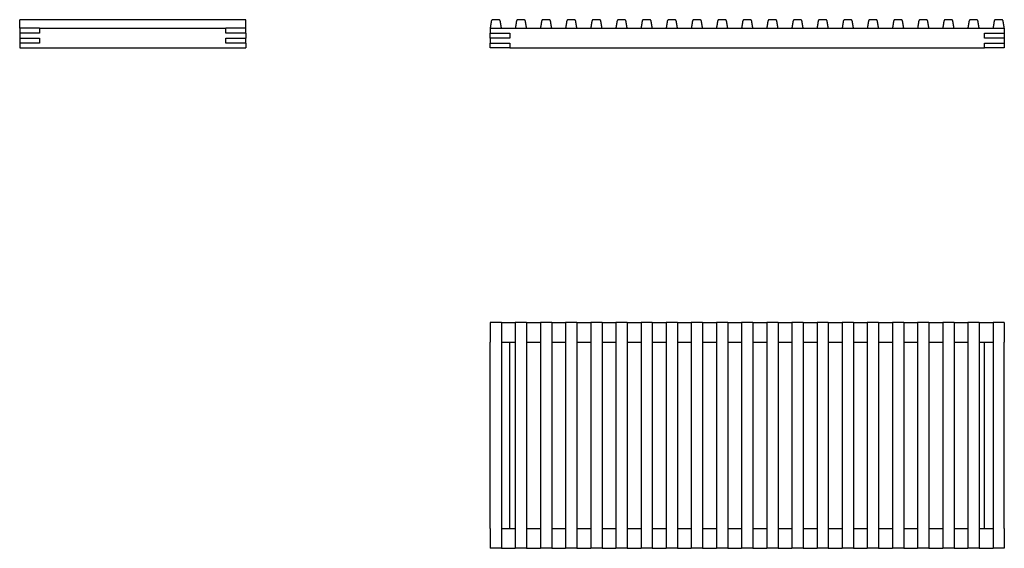
# Model space of a CAD drawing. Units: millimetres. Extents: x -808 to 8633, y -886 to 1795.
# Drawn here: x 6890 to 8633, y -886 to 50 of the extents above; entities that cross this region are included whole.
import ezdxf

# ---------------------------------------------------------------- set-up
doc = ezdxf.new("R2010")
doc.units = ezdxf.units.MM
doc.header["$MEASUREMENT"] = 0
doc.layers.add('Make2D$visible$lines', color=7, linetype='Continuous', true_color=0x000000)

msp = doc.modelspace()

# ---------------------------------------------------------------- linework, layer by layer
at = {"layer": 'Make2D$visible$lines'}
for points in [[(6890.2, 47.5), (6890.2, 48.7), (6890.2, 50)], [(7290.2, 50), (7090.2, 50), (6890.2, 50)], [(6890.2, 35), (6890.2, 41.2), (6890.2, 47.5)], [(6890.2, 35), (6890.2, 30.6), (6890.2, 26.2)], [(6925.2, 35), (6907.7, 35), (6890.2, 35)], [(6925.2, 35), (7090.2, 35), (7255.2, 35)], [(6925.2, 35), (6925.2, 30.6), (6925.2, 26.2)], [(7290.2, 35), (7272.7, 35), (7255.2, 35)], [(7255.2, 26.2), (7255.2, 30.6), (7255.2, 35)], [(7290.2, 47.5), (7290.2, 48.7), (7290.2, 50)], [(7290.2, 35), (7290.2, 41.2), (7290.2, 47.5)], [(7290.2, 26.2), (7290.2, 30.6), (7290.2, 35)], [(7724.8, 47.5), (7723.8, 41.2), (7722.8, 35)], [(7722.8, 35), (8177.8, 35), (8632.8, 35)], [(7722.8, 35), (7722.8, 30.6), (7722.8, 26.2)], [(7737.7, 50), (7732.8, 50), (7727.8, 50)], [(7742.8, 35), (7741.7, 41.2), (7740.7, 47.5)], [(7769.3, 47.5), (7768.3, 41.2), (7767.3, 35)], [(7782.2, 50), (7777.3, 50), (7772.3, 50)], [(7787.3, 35), (7786.2, 41.2), (7785.2, 47.5)], [(7813.8, 47.5), (7812.8, 41.2), (7811.8, 35)], [(7826.7, 50), (7821.8, 50), (7816.8, 50)], [(7831.8, 35), (7830.7, 41.2), (7829.7, 47.5)], [(7858.3, 47.5), (7857.3, 41.2), (7856.3, 35)], [(7871.2, 50), (7866.3, 50), (7861.3, 50)], [(7876.3, 35), (7875.2, 41.2), (7874.2, 47.5)], [(7902.8, 47.5), (7901.8, 41.2), (7900.8, 35)], [(7915.7, 50), (7910.8, 50), (7905.8, 50)], [(7920.8, 35), (7919.7, 41.2), (7918.7, 47.5)], [(7947.3, 47.5), (7946.3, 41.2), (7945.3, 35)], [(7960.2, 50), (7955.3, 50), (7950.3, 50)], [(7965.3, 35), (7964.2, 41.2), (7963.2, 47.5)], [(7991.8, 47.5), (7990.8, 41.2), (7989.8, 35)], [(8004.7, 50), (7999.8, 50), (7994.8, 50)], [(8009.8, 35), (8008.7, 41.2), (8007.7, 47.5)], [(8036.3, 47.5), (8035.3, 41.2), (8034.3, 35)], [(8049.2, 50), (8044.3, 50), (8039.3, 50)], [(8054.3, 35), (8053.2, 41.2), (8052.2, 47.5)], [(8080.8, 47.5), (8079.8, 41.2), (8078.8, 35)], [(8093.7, 50), (8088.8, 50), (8083.8, 50)], [(8098.8, 35), (8097.7, 41.2), (8096.7, 47.5)], [(8125.3, 47.5), (8124.3, 41.2), (8123.3, 35)], [(8138.2, 50), (8133.3, 50), (8128.3, 50)], [(8143.3, 35), (8142.2, 41.2), (8141.2, 47.5)], [(8169.8, 47.5), (8168.8, 41.2), (8167.8, 35)], [(8182.7, 50), (8177.8, 50), (8172.8, 50)], [(8187.8, 35), (8186.7, 41.2), (8185.7, 47.5)], [(8214.3, 47.5), (8213.3, 41.2), (8212.3, 35)], [(8227.2, 50), (8222.3, 50), (8217.3, 50)], [(8232.3, 35), (8231.2, 41.2), (8230.2, 47.5)], [(8258.8, 47.5), (8257.8, 41.2), (8256.8, 35)], [(8271.7, 50), (8266.8, 50), (8261.8, 50)], [(8276.8, 35), (8275.7, 41.2), (8274.7, 47.5)], [(8303.3, 47.5), (8302.3, 41.2), (8301.3, 35)], [(8316.2, 50), (8311.3, 50), (8306.3, 50)], [(8321.3, 35), (8320.2, 41.2), (8319.2, 47.5)], [(8347.8, 47.5), (8346.8, 41.2), (8345.8, 35)], [(8360.7, 50), (8355.8, 50), (8350.8, 50)], [(8365.8, 35), (8364.7, 41.2), (8363.7, 47.5)], [(8392.3, 47.5), (8391.3, 41.2), (8390.3, 35)], [(8405.2, 50), (8400.3, 50), (8395.3, 50)], [(8410.3, 35), (8409.2, 41.2), (8408.2, 47.5)], [(8436.8, 47.5), (8435.8, 41.2), (8434.8, 35)], [(8449.7, 50), (8444.8, 50), (8439.8, 50)], [(8454.8, 35), (8453.7, 41.2), (8452.7, 47.5)], [(8481.3, 47.5), (8480.3, 41.2), (8479.3, 35)], [(8494.2, 50), (8489.3, 50), (8484.3, 50)], [(8499.3, 35), (8498.2, 41.2), (8497.2, 47.5)], [(8525.8, 47.5), (8524.8, 41.2), (8523.8, 35)], [(8538.7, 50), (8533.8, 50), (8528.8, 50)], [(8543.8, 35), (8542.7, 41.2), (8541.7, 47.5)], [(8570.3, 47.5), (8569.3, 41.2), (8568.3, 35)], [(8583.2, 50), (8578.3, 50), (8573.3, 50)], [(8588.3, 35), (8587.2, 41.2), (8586.2, 47.5)], [(8614.8, 47.5), (8613.8, 41.2), (8612.8, 35)], [(8627.7, 50), (8622.8, 50), (8617.8, 50)], [(8632.8, 35), (8631.7, 41.2), (8630.7, 47.5)], [(8632.8, 35), (8632.8, 30.6), (8632.8, 26.2)], [(6890.2, 26.2), (6890.2, 21.9), (6890.2, 17.5)], [(6925.2, 26.2), (6907.7, 26.2), (6890.2, 26.2)], [(6890.2, 17.5), (6890.2, 13.1), (6890.2, 8.7)], [(6890.2, 17.5), (6907.7, 17.5), (6925.2, 17.5)], [(6925.2, 17.5), (6925.2, 13.1), (6925.2, 8.7)], [(7290.2, 26.2), (7272.7, 26.2), (7255.2, 26.2)], [(7255.2, 8.7), (7255.2, 13.1), (7255.2, 17.5)], [(7255.2, 17.5), (7272.7, 17.5), (7290.2, 17.5)], [(7290.2, 26.2), (7290.2, 21.9), (7290.2, 17.5)], [(7290.2, 8.7), (7290.2, 13.1), (7290.2, 17.5)], [(7722.8, 17.5), (7722.8, 21.9), (7722.8, 26.2)], [(7722.8, 26.2), (7740.3, 26.2), (7757.8, 26.2)], [(7757.8, 17.5), (7740.3, 17.5), (7722.8, 17.5)], [(7722.8, 17.5), (7722.8, 13.1), (7722.8, 8.7)], [(7757.8, 26.2), (7757.8, 21.9), (7757.8, 17.5)], [(8597.8, 17.5), (8597.8, 21.9), (8597.8, 26.2)], [(8597.8, 26.2), (8615.3, 26.2), (8632.8, 26.2)], [(8632.8, 17.5), (8615.3, 17.5), (8597.8, 17.5)], [(8632.8, 26.2), (8632.8, 21.9), (8632.8, 17.5)], [(8632.8, 17.5), (8632.8, 13.1), (8632.8, 8.7)], [(6890.2, 8.7), (6890.2, 4.4), (6890.2, 0)], [(6925.2, 8.7), (6907.7, 8.7), (6890.2, 8.7)], [(7290.2, 8.7), (7272.7, 8.7), (7255.2, 8.7)], [(7290.2, 8.7), (7290.2, 4.4), (7290.2, 0)], [(7722.8, 0), (7722.8, 4.4), (7722.8, 8.7)], [(7722.8, 8.7), (7740.3, 8.7), (7757.8, 8.7)], [(7757.8, 0), (7740.3, 0), (7722.8, 0)], [(7757.8, 8.7), (7757.8, 4.4), (7757.8, 0)], [(7757.8, 0), (8177.8, 0), (8597.8, 0)], [(8597.8, 0), (8597.8, 4.4), (8597.8, 8.7)], [(8597.8, 8.7), (8615.3, 8.7), (8632.8, 8.7)], [(8632.8, 8.7), (8632.8, 4.4), (8632.8, 0)], [(6890.2, 0), (7090.2, 0), (7290.2, 0)], [(8632.8, 0), (8615.3, 0), (8597.8, 0)], [(7724.8, -485.8), (7723.8, -485.8), (7722.8, -485.8)], [(7722.8, -485.8), (7722.8, -503.3), (7722.8, -520.8)], [(7727.8, -485.8), (7726.3, -485.8), (7724.8, -485.8)], [(7737.7, -485.8), (7732.8, -485.8), (7727.8, -485.8)], [(7740.7, -485.8), (7739.2, -485.8), (7737.7, -485.8)], [(7742.8, -485.8), (7741.7, -485.8), (7740.7, -485.8)], [(7742.8, -485.8), (7742.8, -685.8), (7742.8, -885.8)], [(7742.8, -485.8), (7755, -485.8), (7767.3, -485.8)], [(7769.3, -485.8), (7768.3, -485.8), (7767.3, -485.8)], [(7767.3, -485.8), (7767.3, -685.8), (7767.3, -885.8)], [(7772.3, -485.8), (7770.8, -485.8), (7769.3, -485.8)], [(7782.2, -485.8), (7777.3, -485.8), (7772.3, -485.8)], [(7785.2, -485.8), (7783.7, -485.8), (7782.2, -485.8)], [(7787.3, -485.8), (7786.2, -485.8), (7785.2, -485.8)], [(7787.3, -485.8), (7787.3, -685.8), (7787.3, -885.8)], [(7787.3, -485.8), (7799.5, -485.8), (7811.8, -485.8)], [(7813.8, -485.8), (7812.8, -485.8), (7811.8, -485.8)], [(7811.8, -485.8), (7811.8, -685.8), (7811.8, -885.8)], [(7816.8, -485.8), (7815.3, -485.8), (7813.8, -485.8)], [(7826.7, -485.8), (7821.8, -485.8), (7816.8, -485.8)], [(7829.7, -485.8), (7828.2, -485.8), (7826.7, -485.8)], [(7831.8, -485.8), (7830.7, -485.8), (7829.7, -485.8)], [(7831.8, -485.8), (7831.8, -685.8), (7831.8, -885.8)], [(7831.8, -485.8), (7844, -485.8), (7856.3, -485.8)], [(7858.3, -485.8), (7857.3, -485.8), (7856.3, -485.8)], [(7856.3, -485.8), (7856.3, -685.8), (7856.3, -885.8)], [(7861.3, -485.8), (7859.8, -485.8), (7858.3, -485.8)], [(7871.2, -485.8), (7866.3, -485.8), (7861.3, -485.8)], [(7874.2, -485.8), (7872.7, -485.8), (7871.2, -485.8)], [(7876.3, -485.8), (7875.2, -485.8), (7874.2, -485.8)], [(7876.3, -485.8), (7876.3, -685.8), (7876.3, -885.8)], [(7876.3, -485.8), (7888.5, -485.8), (7900.8, -485.8)], [(7902.8, -485.8), (7901.8, -485.8), (7900.8, -485.8)], [(7900.8, -485.8), (7900.8, -685.8), (7900.8, -885.8)], [(7905.8, -485.8), (7904.3, -485.8), (7902.8, -485.8)], [(7915.7, -485.8), (7910.8, -485.8), (7905.8, -485.8)], [(7918.7, -485.8), (7917.2, -485.8), (7915.7, -485.8)], [(7920.8, -485.8), (7919.7, -485.8), (7918.7, -485.8)], [(7920.8, -485.8), (7920.8, -685.8), (7920.8, -885.8)], [(7920.8, -485.8), (7933, -485.8), (7945.3, -485.8)], [(7947.3, -485.8), (7946.3, -485.8), (7945.3, -485.8)], [(7945.3, -485.8), (7945.3, -685.8), (7945.3, -885.8)], [(7950.3, -485.8), (7948.8, -485.8), (7947.3, -485.8)], [(7960.2, -485.8), (7955.3, -485.8), (7950.3, -485.8)], [(7963.2, -485.8), (7961.7, -485.8), (7960.2, -485.8)], [(7965.3, -485.8), (7964.2, -485.8), (7963.2, -485.8)], [(7965.3, -485.8), (7965.3, -685.8), (7965.3, -885.8)], [(7965.3, -485.8), (7977.5, -485.8), (7989.8, -485.8)], [(7991.8, -485.8), (7990.8, -485.8), (7989.8, -485.8)], [(7989.8, -485.8), (7989.8, -685.8), (7989.8, -885.8)], [(7994.8, -485.8), (7993.3, -485.8), (7991.8, -485.8)], [(8004.7, -485.8), (7999.8, -485.8), (7994.8, -485.8)], [(8007.7, -485.8), (8006.2, -485.8), (8004.7, -485.8)], [(8009.8, -485.8), (8008.7, -485.8), (8007.7, -485.8)], [(8009.8, -485.8), (8009.8, -685.8), (8009.8, -885.8)], [(8009.8, -485.8), (8022, -485.8), (8034.3, -485.8)], [(8036.3, -485.8), (8035.3, -485.8), (8034.3, -485.8)], [(8034.3, -485.8), (8034.3, -685.8), (8034.3, -885.8)], [(8039.3, -485.8), (8037.8, -485.8), (8036.3, -485.8)], [(8049.2, -485.8), (8044.3, -485.8), (8039.3, -485.8)], [(8052.2, -485.8), (8050.7, -485.8), (8049.2, -485.8)], [(8054.3, -485.8), (8053.2, -485.8), (8052.2, -485.8)], [(8054.3, -485.8), (8054.3, -685.8), (8054.3, -885.8)], [(8054.3, -485.8), (8066.5, -485.8), (8078.8, -485.8)], [(8080.8, -485.8), (8079.8, -485.8), (8078.8, -485.8)], [(8078.8, -485.8), (8078.8, -685.8), (8078.8, -885.8)], [(8083.8, -485.8), (8082.3, -485.8), (8080.8, -485.8)], [(8093.7, -485.8), (8088.8, -485.8), (8083.8, -485.8)], [(8096.7, -485.8), (8095.2, -485.8), (8093.7, -485.8)], [(8098.8, -485.8), (8097.7, -485.8), (8096.7, -485.8)], [(8098.8, -485.8), (8098.8, -685.8), (8098.8, -885.8)], [(8098.8, -485.8), (8111, -485.8), (8123.3, -485.8)], [(8125.3, -485.8), (8124.3, -485.8), (8123.3, -485.8)], [(8123.3, -485.8), (8123.3, -685.8), (8123.3, -885.8)], [(8128.3, -485.8), (8126.8, -485.8), (8125.3, -485.8)], [(8138.2, -485.8), (8133.3, -485.8), (8128.3, -485.8)], [(8141.2, -485.8), (8139.7, -485.8), (8138.2, -485.8)], [(8143.3, -485.8), (8142.2, -485.8), (8141.2, -485.8)], [(8143.3, -485.8), (8143.3, -685.8), (8143.3, -885.8)], [(8143.3, -485.8), (8155.5, -485.8), (8167.8, -485.8)], [(8169.8, -485.8), (8168.8, -485.8), (8167.8, -485.8)], [(8167.8, -485.8), (8167.8, -685.8), (8167.8, -885.8)], [(8172.8, -485.8), (8171.3, -485.8), (8169.8, -485.8)], [(8182.7, -485.8), (8177.8, -485.8), (8172.8, -485.8)], [(8185.7, -485.8), (8184.2, -485.8), (8182.7, -485.8)], [(8187.8, -485.8), (8186.7, -485.8), (8185.7, -485.8)], [(8187.8, -485.8), (8187.8, -685.8), (8187.8, -885.8)], [(8187.8, -485.8), (8200, -485.8), (8212.3, -485.8)], [(8214.3, -485.8), (8213.3, -485.8), (8212.3, -485.8)], [(8212.3, -485.8), (8212.3, -685.8), (8212.3, -885.8)], [(8217.3, -485.8), (8215.8, -485.8), (8214.3, -485.8)], [(8227.2, -485.8), (8222.3, -485.8), (8217.3, -485.8)], [(8230.2, -485.8), (8228.7, -485.8), (8227.2, -485.8)], [(8232.3, -485.8), (8231.2, -485.8), (8230.2, -485.8)], [(8232.3, -485.8), (8232.3, -685.8), (8232.3, -885.8)], [(8232.3, -485.8), (8244.5, -485.8), (8256.8, -485.8)], [(8258.8, -485.8), (8257.8, -485.8), (8256.8, -485.8)], [(8256.8, -485.8), (8256.8, -685.8), (8256.8, -885.8)], [(8261.8, -485.8), (8260.3, -485.8), (8258.8, -485.8)], [(8271.7, -485.8), (8266.8, -485.8), (8261.8, -485.8)], [(8274.7, -485.8), (8273.2, -485.8), (8271.7, -485.8)], [(8276.8, -485.8), (8275.7, -485.8), (8274.7, -485.8)], [(8276.8, -485.8), (8276.8, -685.8), (8276.8, -885.8)], [(8276.8, -485.8), (8289, -485.8), (8301.3, -485.8)], [(8303.3, -485.8), (8302.3, -485.8), (8301.3, -485.8)], [(8301.3, -485.8), (8301.3, -685.8), (8301.3, -885.8)], [(8306.3, -485.8), (8304.8, -485.8), (8303.3, -485.8)], [(8316.2, -485.8), (8311.3, -485.8), (8306.3, -485.8)], [(8319.2, -485.8), (8317.7, -485.8), (8316.2, -485.8)], [(8321.3, -485.8), (8320.2, -485.8), (8319.2, -485.8)], [(8321.3, -485.8), (8321.3, -685.8), (8321.3, -885.8)], [(8321.3, -485.8), (8333.5, -485.8), (8345.8, -485.8)], [(8347.8, -485.8), (8346.8, -485.8), (8345.8, -485.8)], [(8345.8, -485.8), (8345.8, -685.8), (8345.8, -885.8)], [(8350.8, -485.8), (8349.3, -485.8), (8347.8, -485.8)], [(8360.7, -485.8), (8355.8, -485.8), (8350.8, -485.8)], [(8363.7, -485.8), (8362.2, -485.8), (8360.7, -485.8)], [(8365.8, -485.8), (8364.7, -485.8), (8363.7, -485.8)], [(8365.8, -485.8), (8365.8, -685.8), (8365.8, -885.8)], [(8365.8, -485.8), (8378, -485.8), (8390.3, -485.8)], [(8392.3, -485.8), (8391.3, -485.8), (8390.3, -485.8)], [(8390.3, -485.8), (8390.3, -685.8), (8390.3, -885.8)], [(8395.3, -485.8), (8393.8, -485.8), (8392.3, -485.8)], [(8405.2, -485.8), (8400.3, -485.8), (8395.3, -485.8)], [(8408.2, -485.8), (8406.7, -485.8), (8405.2, -485.8)], [(8410.3, -485.8), (8409.2, -485.8), (8408.2, -485.8)], [(8410.3, -485.8), (8410.3, -685.8), (8410.3, -885.8)], [(8410.3, -485.8), (8422.5, -485.8), (8434.8, -485.8)], [(8436.8, -485.8), (8435.8, -485.8), (8434.8, -485.8)], [(8434.8, -485.8), (8434.8, -685.8), (8434.8, -885.8)], [(8439.8, -485.8), (8438.3, -485.8), (8436.8, -485.8)], [(8449.7, -485.8), (8444.8, -485.8), (8439.8, -485.8)], [(8452.7, -485.8), (8451.2, -485.8), (8449.7, -485.8)], [(8454.8, -485.8), (8453.7, -485.8), (8452.7, -485.8)], [(8454.8, -485.8), (8454.8, -685.8), (8454.8, -885.8)], [(8454.8, -485.8), (8467, -485.8), (8479.3, -485.8)], [(8481.3, -485.8), (8480.3, -485.8), (8479.3, -485.8)], [(8479.3, -485.8), (8479.3, -685.8), (8479.3, -885.8)], [(8484.3, -485.8), (8482.8, -485.8), (8481.3, -485.8)], [(8494.2, -485.8), (8489.3, -485.8), (8484.3, -485.8)], [(8497.2, -485.8), (8495.7, -485.8), (8494.2, -485.8)], [(8499.3, -485.8), (8498.2, -485.8), (8497.2, -485.8)], [(8499.3, -485.8), (8499.3, -685.8), (8499.3, -885.8)], [(8499.3, -485.8), (8511.5, -485.8), (8523.8, -485.8)], [(8525.8, -485.8), (8524.8, -485.8), (8523.8, -485.8)], [(8523.8, -485.8), (8523.8, -685.8), (8523.8, -885.8)], [(8528.8, -485.8), (8527.3, -485.8), (8525.8, -485.8)], [(8538.7, -485.8), (8533.8, -485.8), (8528.8, -485.8)], [(8541.7, -485.8), (8540.2, -485.8), (8538.7, -485.8)], [(8543.8, -485.8), (8542.7, -485.8), (8541.7, -485.8)], [(8543.8, -485.8), (8543.8, -685.8), (8543.8, -885.8)], [(8543.8, -485.8), (8556, -485.8), (8568.3, -485.8)], [(8570.3, -485.8), (8569.3, -485.8), (8568.3, -485.8)], [(8568.3, -485.8), (8568.3, -685.8), (8568.3, -885.8)], [(8573.3, -485.8), (8571.8, -485.8), (8570.3, -485.8)], [(8583.2, -485.8), (8578.3, -485.8), (8573.3, -485.8)], [(8586.2, -485.8), (8584.7, -485.8), (8583.2, -485.8)], [(8588.3, -485.8), (8587.2, -485.8), (8586.2, -485.8)], [(8588.3, -485.8), (8588.3, -685.8), (8588.3, -885.8)], [(8588.3, -485.8), (8600.5, -485.8), (8612.8, -485.8)], [(8614.8, -485.8), (8613.8, -485.8), (8612.8, -485.8)], [(8612.8, -485.8), (8612.8, -685.8), (8612.8, -885.8)], [(8617.8, -485.8), (8616.3, -485.8), (8614.8, -485.8)], [(8627.7, -485.8), (8622.8, -485.8), (8617.8, -485.8)], [(8630.7, -485.8), (8629.2, -485.8), (8627.7, -485.8)], [(8632.8, -485.8), (8631.7, -485.8), (8630.7, -485.8)], [(8632.8, -485.8), (8632.8, -503.3), (8632.8, -520.8)], [(7722.8, -850.8), (7722.8, -685.8), (7722.8, -520.8)], [(7742.8, -520.8), (7750.3, -520.8), (7757.8, -520.8)], [(7757.8, -520.8), (7762.5, -520.8), (7767.3, -520.8)], [(7757.8, -850.8), (7757.8, -685.8), (7757.8, -520.8)], [(7787.3, -520.8), (7799.5, -520.8), (7811.8, -520.8)], [(7831.8, -520.8), (7844, -520.8), (7856.3, -520.8)], [(7876.3, -520.8), (7888.5, -520.8), (7900.8, -520.8)], [(7920.8, -520.8), (7933, -520.8), (7945.3, -520.8)], [(7965.3, -520.8), (7977.5, -520.8), (7989.8, -520.8)], [(8009.8, -520.8), (8022, -520.8), (8034.3, -520.8)], [(8054.3, -520.8), (8066.5, -520.8), (8078.8, -520.8)], [(8098.8, -520.8), (8111, -520.8), (8123.3, -520.8)], [(8143.3, -520.8), (8155.5, -520.8), (8167.8, -520.8)], [(8187.8, -520.8), (8200, -520.8), (8212.3, -520.8)], [(8232.3, -520.8), (8244.5, -520.8), (8256.8, -520.8)], [(8276.8, -520.8), (8289, -520.8), (8301.3, -520.8)], [(8321.3, -520.8), (8333.5, -520.8), (8345.8, -520.8)], [(8365.8, -520.8), (8378, -520.8), (8390.3, -520.8)], [(8410.3, -520.8), (8422.5, -520.8), (8434.8, -520.8)], [(8454.8, -520.8), (8467, -520.8), (8479.3, -520.8)], [(8499.3, -520.8), (8511.5, -520.8), (8523.8, -520.8)], [(8543.8, -520.8), (8556, -520.8), (8568.3, -520.8)], [(8588.3, -520.8), (8593, -520.8), (8597.8, -520.8)], [(8597.8, -520.8), (8605.3, -520.8), (8612.8, -520.8)], [(8597.8, -850.8), (8597.8, -685.8), (8597.8, -520.8)], [(8632.8, -850.8), (8632.8, -685.8), (8632.8, -520.8)], [(7722.8, -850.8), (7722.8, -868.3), (7722.8, -885.8)], [(7742.8, -850.8), (7750.3, -850.8), (7757.8, -850.8)], [(7757.8, -850.8), (7762.5, -850.8), (7767.3, -850.8)], [(7787.3, -850.8), (7799.5, -850.8), (7811.8, -850.8)], [(7831.8, -850.8), (7844, -850.8), (7856.3, -850.8)], [(7876.3, -850.8), (7888.5, -850.8), (7900.8, -850.8)], [(7920.8, -850.8), (7933, -850.8), (7945.3, -850.8)], [(7965.3, -850.8), (7977.5, -850.8), (7989.8, -850.8)], [(8009.8, -850.8), (8022, -850.8), (8034.3, -850.8)], [(8054.3, -850.8), (8066.5, -850.8), (8078.8, -850.8)], [(8098.8, -850.8), (8111, -850.8), (8123.3, -850.8)], [(8143.3, -850.8), (8155.5, -850.8), (8167.8, -850.8)], [(8187.8, -850.8), (8200, -850.8), (8212.3, -850.8)], [(8232.3, -850.8), (8244.5, -850.8), (8256.8, -850.8)], [(8276.8, -850.8), (8289, -850.8), (8301.3, -850.8)], [(8321.3, -850.8), (8333.5, -850.8), (8345.8, -850.8)], [(8365.8, -850.8), (8378, -850.8), (8390.3, -850.8)], [(8410.3, -850.8), (8422.5, -850.8), (8434.8, -850.8)], [(8454.8, -850.8), (8467, -850.8), (8479.3, -850.8)], [(8499.3, -850.8), (8511.5, -850.8), (8523.8, -850.8)], [(8543.8, -850.8), (8556, -850.8), (8568.3, -850.8)], [(8588.3, -850.8), (8593, -850.8), (8597.8, -850.8)], [(8597.8, -850.8), (8605.3, -850.8), (8612.8, -850.8)], [(8632.8, -850.8), (8632.8, -868.3), (8632.8, -885.8)], [(7724.8, -885.8), (7723.8, -885.8), (7722.8, -885.8)], [(7727.8, -885.8), (7726.3, -885.8), (7724.8, -885.8)], [(7737.7, -885.8), (7732.8, -885.8), (7727.8, -885.8)], [(7740.7, -885.8), (7739.2, -885.8), (7737.7, -885.8)], [(7742.8, -885.8), (7741.7, -885.8), (7740.7, -885.8)], [(7742.8, -885.8), (7755, -885.8), (7767.3, -885.8)], [(7769.3, -885.8), (7768.3, -885.8), (7767.3, -885.8)], [(7772.3, -885.8), (7770.8, -885.8), (7769.3, -885.8)], [(7782.2, -885.8), (7777.3, -885.8), (7772.3, -885.8)], [(7785.2, -885.8), (7783.7, -885.8), (7782.2, -885.8)], [(7787.3, -885.8), (7786.2, -885.8), (7785.2, -885.8)], [(7787.3, -885.8), (7799.5, -885.8), (7811.8, -885.8)], [(7813.8, -885.8), (7812.8, -885.8), (7811.8, -885.8)], [(7816.8, -885.8), (7815.3, -885.8), (7813.8, -885.8)], [(7826.7, -885.8), (7821.8, -885.8), (7816.8, -885.8)], [(7829.7, -885.8), (7828.2, -885.8), (7826.7, -885.8)], [(7831.8, -885.8), (7830.7, -885.8), (7829.7, -885.8)], [(7831.8, -885.8), (7844, -885.8), (7856.3, -885.8)], [(7858.3, -885.8), (7857.3, -885.8), (7856.3, -885.8)], [(7861.3, -885.8), (7859.8, -885.8), (7858.3, -885.8)], [(7871.2, -885.8), (7866.3, -885.8), (7861.3, -885.8)], [(7874.2, -885.8), (7872.7, -885.8), (7871.2, -885.8)], [(7876.3, -885.8), (7875.2, -885.8), (7874.2, -885.8)], [(7876.3, -885.8), (7888.5, -885.8), (7900.8, -885.8)], [(7902.8, -885.8), (7901.8, -885.8), (7900.8, -885.8)], [(7905.8, -885.8), (7904.3, -885.8), (7902.8, -885.8)], [(7915.7, -885.8), (7910.8, -885.8), (7905.8, -885.8)], [(7918.7, -885.8), (7917.2, -885.8), (7915.7, -885.8)], [(7920.8, -885.8), (7919.7, -885.8), (7918.7, -885.8)], [(7920.8, -885.8), (7933, -885.8), (7945.3, -885.8)], [(7947.3, -885.8), (7946.3, -885.8), (7945.3, -885.8)], [(7950.3, -885.8), (7948.8, -885.8), (7947.3, -885.8)], [(7960.2, -885.8), (7955.3, -885.8), (7950.3, -885.8)], [(7963.2, -885.8), (7961.7, -885.8), (7960.2, -885.8)], [(7965.3, -885.8), (7964.2, -885.8), (7963.2, -885.8)], [(7965.3, -885.8), (7977.5, -885.8), (7989.8, -885.8)], [(7991.8, -885.8), (7990.8, -885.8), (7989.8, -885.8)], [(7994.8, -885.8), (7993.3, -885.8), (7991.8, -885.8)], [(8004.7, -885.8), (7999.8, -885.8), (7994.8, -885.8)], [(8007.7, -885.8), (8006.2, -885.8), (8004.7, -885.8)], [(8009.8, -885.8), (8008.7, -885.8), (8007.7, -885.8)], [(8009.8, -885.8), (8022, -885.8), (8034.3, -885.8)], [(8036.3, -885.8), (8035.3, -885.8), (8034.3, -885.8)], [(8039.3, -885.8), (8037.8, -885.8), (8036.3, -885.8)], [(8049.2, -885.8), (8044.3, -885.8), (8039.3, -885.8)], [(8052.2, -885.8), (8050.7, -885.8), (8049.2, -885.8)], [(8054.3, -885.8), (8053.2, -885.8), (8052.2, -885.8)], [(8054.3, -885.8), (8066.5, -885.8), (8078.8, -885.8)], [(8080.8, -885.8), (8079.8, -885.8), (8078.8, -885.8)], [(8083.8, -885.8), (8082.3, -885.8), (8080.8, -885.8)], [(8093.7, -885.8), (8088.8, -885.8), (8083.8, -885.8)], [(8096.7, -885.8), (8095.2, -885.8), (8093.7, -885.8)], [(8098.8, -885.8), (8097.7, -885.8), (8096.7, -885.8)], [(8098.8, -885.8), (8111, -885.8), (8123.3, -885.8)], [(8125.3, -885.8), (8124.3, -885.8), (8123.3, -885.8)], [(8128.3, -885.8), (8126.8, -885.8), (8125.3, -885.8)], [(8138.2, -885.8), (8133.3, -885.8), (8128.3, -885.8)], [(8141.2, -885.8), (8139.7, -885.8), (8138.2, -885.8)], [(8143.3, -885.8), (8142.2, -885.8), (8141.2, -885.8)], [(8143.3, -885.8), (8155.5, -885.8), (8167.8, -885.8)], [(8169.8, -885.8), (8168.8, -885.8), (8167.8, -885.8)], [(8172.8, -885.8), (8171.3, -885.8), (8169.8, -885.8)], [(8182.7, -885.8), (8177.8, -885.8), (8172.8, -885.8)], [(8185.7, -885.8), (8184.2, -885.8), (8182.7, -885.8)], [(8187.8, -885.8), (8186.7, -885.8), (8185.7, -885.8)], [(8187.8, -885.8), (8200, -885.8), (8212.3, -885.8)], [(8214.3, -885.8), (8213.3, -885.8), (8212.3, -885.8)], [(8217.3, -885.8), (8215.8, -885.8), (8214.3, -885.8)], [(8227.2, -885.8), (8222.3, -885.8), (8217.3, -885.8)], [(8230.2, -885.8), (8228.7, -885.8), (8227.2, -885.8)], [(8232.3, -885.8), (8231.2, -885.8), (8230.2, -885.8)], [(8232.3, -885.8), (8244.5, -885.8), (8256.8, -885.8)], [(8258.8, -885.8), (8257.8, -885.8), (8256.8, -885.8)], [(8261.8, -885.8), (8260.3, -885.8), (8258.8, -885.8)], [(8271.7, -885.8), (8266.8, -885.8), (8261.8, -885.8)], [(8274.7, -885.8), (8273.2, -885.8), (8271.7, -885.8)], [(8276.8, -885.8), (8275.7, -885.8), (8274.7, -885.8)], [(8276.8, -885.8), (8289, -885.8), (8301.3, -885.8)], [(8303.3, -885.8), (8302.3, -885.8), (8301.3, -885.8)], [(8306.3, -885.8), (8304.8, -885.8), (8303.3, -885.8)], [(8316.2, -885.8), (8311.3, -885.8), (8306.3, -885.8)], [(8319.2, -885.8), (8317.7, -885.8), (8316.2, -885.8)], [(8321.3, -885.8), (8320.2, -885.8), (8319.2, -885.8)], [(8321.3, -885.8), (8333.5, -885.8), (8345.8, -885.8)], [(8347.8, -885.8), (8346.8, -885.8), (8345.8, -885.8)], [(8350.8, -885.8), (8349.3, -885.8), (8347.8, -885.8)], [(8360.7, -885.8), (8355.8, -885.8), (8350.8, -885.8)], [(8363.7, -885.8), (8362.2, -885.8), (8360.7, -885.8)], [(8365.8, -885.8), (8364.7, -885.8), (8363.7, -885.8)], [(8365.8, -885.8), (8378, -885.8), (8390.3, -885.8)], [(8392.3, -885.8), (8391.3, -885.8), (8390.3, -885.8)], [(8395.3, -885.8), (8393.8, -885.8), (8392.3, -885.8)], [(8405.2, -885.8), (8400.3, -885.8), (8395.3, -885.8)], [(8408.2, -885.8), (8406.7, -885.8), (8405.2, -885.8)], [(8410.3, -885.8), (8409.2, -885.8), (8408.2, -885.8)], [(8410.3, -885.8), (8422.5, -885.8), (8434.8, -885.8)], [(8436.8, -885.8), (8435.8, -885.8), (8434.8, -885.8)], [(8439.8, -885.8), (8438.3, -885.8), (8436.8, -885.8)], [(8449.7, -885.8), (8444.8, -885.8), (8439.8, -885.8)], [(8452.7, -885.8), (8451.2, -885.8), (8449.7, -885.8)], [(8454.8, -885.8), (8453.7, -885.8), (8452.7, -885.8)], [(8454.8, -885.8), (8467, -885.8), (8479.3, -885.8)], [(8481.3, -885.8), (8480.3, -885.8), (8479.3, -885.8)], [(8484.3, -885.8), (8482.8, -885.8), (8481.3, -885.8)], [(8494.2, -885.8), (8489.3, -885.8), (8484.3, -885.8)], [(8497.2, -885.8), (8495.7, -885.8), (8494.2, -885.8)], [(8499.3, -885.8), (8498.2, -885.8), (8497.2, -885.8)], [(8499.3, -885.8), (8511.5, -885.8), (8523.8, -885.8)], [(8525.8, -885.8), (8524.8, -885.8), (8523.8, -885.8)], [(8528.8, -885.8), (8527.3, -885.8), (8525.8, -885.8)], [(8538.7, -885.8), (8533.8, -885.8), (8528.8, -885.8)], [(8541.7, -885.8), (8540.2, -885.8), (8538.7, -885.8)], [(8543.8, -885.8), (8542.7, -885.8), (8541.7, -885.8)], [(8543.8, -885.8), (8556, -885.8), (8568.3, -885.8)], [(8570.3, -885.8), (8569.3, -885.8), (8568.3, -885.8)], [(8573.3, -885.8), (8571.8, -885.8), (8570.3, -885.8)], [(8583.2, -885.8), (8578.3, -885.8), (8573.3, -885.8)], [(8586.2, -885.8), (8584.7, -885.8), (8583.2, -885.8)], [(8588.3, -885.8), (8587.2, -885.8), (8586.2, -885.8)], [(8588.3, -885.8), (8600.5, -885.8), (8612.8, -885.8)], [(8614.8, -885.8), (8613.8, -885.8), (8612.8, -885.8)], [(8617.8, -885.8), (8616.3, -885.8), (8614.8, -885.8)], [(8627.7, -885.8), (8622.8, -885.8), (8617.8, -885.8)], [(8630.7, -885.8), (8629.2, -885.8), (8627.7, -885.8)], [(8632.8, -885.8), (8631.7, -885.8), (8630.7, -885.8)]]:
    msp.add_open_spline(points, degree=2, dxfattribs=at)
for points, weights in [([(7727.8, 50), (7725.3, 50), (7724.8, 47.5)], [1, 0.763019982473, 1]), ([(7740.7, 47.5), (7740.3, 50), (7737.7, 50)], [1, 0.763019982473, 1]), ([(7772.3, 50), (7769.8, 50), (7769.3, 47.5)], [1, 0.763019982473, 1]), ([(7785.2, 47.5), (7784.8, 50), (7782.2, 50)], [1, 0.763019982473, 1]), ([(7816.8, 50), (7814.3, 50), (7813.8, 47.5)], [1, 0.763019982473, 1]), ([(7829.7, 47.5), (7829.3, 50), (7826.7, 50)], [1, 0.763019982473, 1]), ([(7861.3, 50), (7858.8, 50), (7858.3, 47.5)], [1, 0.763019982473, 1]), ([(7874.2, 47.5), (7873.8, 50), (7871.2, 50)], [1, 0.763019982472, 1]), ([(7905.8, 50), (7903.3, 50), (7902.8, 47.5)], [1, 0.763019982473, 1]), ([(7918.7, 47.5), (7918.3, 50), (7915.7, 50)], [1, 0.763019982473, 1]), ([(7950.3, 50), (7947.8, 50), (7947.3, 47.5)], [1, 0.763019982473, 1]), ([(7963.2, 47.5), (7962.8, 50), (7960.2, 50)], [1, 0.763019982472, 1]), ([(7994.8, 50), (7992.3, 50), (7991.8, 47.5)], [1, 0.763019982473, 1]), ([(8007.7, 47.5), (8007.3, 50), (8004.7, 50)], [1, 0.763019982473, 1]), ([(8039.3, 50), (8036.8, 50), (8036.3, 47.5)], [1, 0.763019982473, 1]), ([(8052.2, 47.5), (8051.8, 50), (8049.2, 50)], [1, 0.763019982473, 1]), ([(8083.8, 50), (8081.3, 50), (8080.8, 47.5)], [1, 0.763019982473, 1]), ([(8096.7, 47.5), (8096.3, 50), (8093.7, 50)], [1, 0.763019982473, 1]), ([(8128.3, 50), (8125.8, 50), (8125.3, 47.5)], [1, 0.763019982473, 1]), ([(8141.2, 47.5), (8140.8, 50), (8138.2, 50)], [1, 0.763019982473, 1]), ([(8172.8, 50), (8170.3, 50), (8169.8, 47.5)], [1, 0.763019982473, 1]), ([(8185.7, 47.5), (8185.3, 50), (8182.7, 50)], [1, 0.763019982473, 1]), ([(8217.3, 50), (8214.8, 50), (8214.3, 47.5)], [1, 0.763019982473, 1]), ([(8230.2, 47.5), (8229.8, 50), (8227.2, 50)], [1, 0.763019982473, 1]), ([(8261.8, 50), (8259.3, 50), (8258.8, 47.5)], [1, 0.763019982473, 1]), ([(8274.7, 47.5), (8274.3, 50), (8271.7, 50)], [1, 0.763019982473, 1]), ([(8306.3, 50), (8303.8, 50), (8303.3, 47.5)], [1, 0.763019982473, 1]), ([(8319.2, 47.5), (8318.8, 50), (8316.2, 50)], [1, 0.763019982473, 1]), ([(8350.8, 50), (8348.3, 50), (8347.8, 47.5)], [1, 0.763019982473, 1]), ([(8363.7, 47.5), (8363.3, 50), (8360.7, 50)], [1, 0.763019982473, 1]), ([(8395.3, 50), (8392.8, 50), (8392.3, 47.5)], [1, 0.763019982473, 1]), ([(8408.2, 47.5), (8407.8, 50), (8405.2, 50)], [1, 0.763019982473, 1]), ([(8439.8, 50), (8437.3, 50), (8436.8, 47.5)], [1, 0.763019982473, 1]), ([(8452.7, 47.5), (8452.3, 50), (8449.7, 50)], [1, 0.763019982472, 1]), ([(8484.3, 50), (8481.8, 50), (8481.3, 47.5)], [1, 0.763019982473, 1]), ([(8497.2, 47.5), (8496.8, 50), (8494.2, 50)], [1, 0.763019982473, 1]), ([(8528.8, 50), (8526.3, 50), (8525.8, 47.5)], [1, 0.763019982473, 1]), ([(8541.7, 47.5), (8541.3, 50), (8538.7, 50)], [1, 0.763019982472, 1]), ([(8573.3, 50), (8570.8, 50), (8570.3, 47.5)], [1, 0.763019982473, 1]), ([(8586.2, 47.5), (8585.8, 50), (8583.2, 50)], [1, 0.763019982473, 1]), ([(8617.8, 50), (8615.3, 50), (8614.8, 47.5)], [1, 0.763019982473, 1]), ([(8630.7, 47.5), (8630.3, 50), (8627.7, 50)], [1, 0.763019982473, 1])]:
    msp.add_rational_spline(points, weights, degree=2, dxfattribs=at)

doc.saveas('drawing.dxf')
